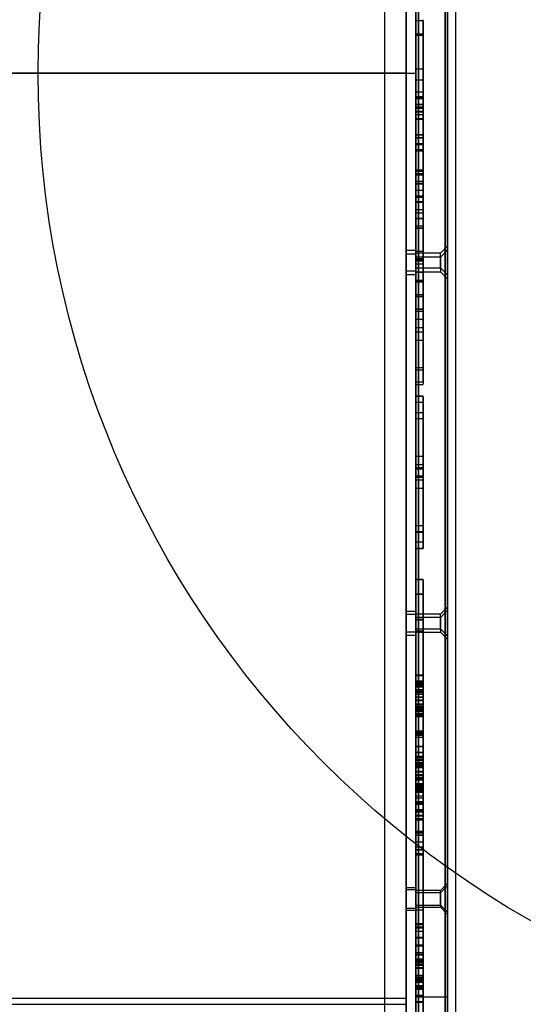
# Model space of a CAD drawing. Units: millimetres. Extents: x 357 to 1783, y 1447 to 2433.
# Drawn here: x 975 to 996, y 1902 to 1942 of the extents above; entities that cross this region are included whole.
import ezdxf

# ---------------------------------------------------------------- set-up
doc = ezdxf.new("R2010")
doc.units = ezdxf.units.MM
doc.header["$LTSCALE"] = 100
doc.layers.add('OTWORY_MONTAŻOWE', color=1, linetype='Continuous')

msp = doc.modelspace()

# ---------------------------------------------------------------- linework, layer by layer
at = {"color": 7, "linetype": 'Continuous', "lineweight": 25}
for p, q in [((991.212, 1888.87), (991.212, 1990.97)), ((991.212, 1990.87), (991.212, 1888.97)), ((991.312, 1888.97), (991.312, 1990.87)), ((992.412, 1990.87), (992.412, 1888.97)), ((992.512, 1888.87), (992.512, 1990.97)), ((992.512, 1888.97), (992.512, 1990.87)), ((992.829, 1990.171), (992.829, 1889.668)), ((989.922, 1989.507), (989.922, 1890.332)), ((991.212, 1987.57), (991.212, 1892.27)), ((992.512, 1987.57), (992.512, 1892.27)), ((990.812, 1983.12), (990.812, 1939.92)), ((990.812, 1939.92), (990.812, 1983.12)), ((991.212, 1983.12), (991.212, 1939.92)), ((991.212, 1939.92), (991.212, 1983.12)), ((991.212, 1900.804), (991.212, 1978.653)), ((991.312, 1978.675), (991.312, 1900.783)), ((992.412, 1900.783), (992.412, 1978.675)), ((992.512, 1978.653), (992.512, 1900.804)), ((990.812, 1939.92), (990.812, 1978.12)), ((990.812, 1978.12), (990.812, 1939.92)), ((990.812, 1901.721), (990.812, 1978.118)), ((991.212, 1939.92), (991.212, 1978.12)), ((991.212, 1978.12), (991.212, 1939.92)), ((990.812, 1901.974), (990.812, 1977.865)), ((991.212, 1902.02), (991.212, 1977.82)), ((992.512, 1902.02), (992.512, 1977.82)), ((991.212, 1937.387), (991.212, 1942.108)), ((991.212, 1942.065), (991.212, 1942.067)), ((991.512, 1942.067), (991.212, 1942.067)), ((991.212, 1942.065), (991.212, 1940.079)), ((991.512, 1942.065), (991.212, 1942.065)), ((991.512, 1937.387), (991.512, 1942.108)), ((991.512, 1942.065), (991.512, 1942.067)), ((991.512, 1942.065), (991.512, 1940.079)), ((991.512, 1941.511), (991.212, 1941.511)), ((991.212, 1937.263), (991.212, 1941.507)), ((991.512, 1941.469), (991.212, 1941.469)), ((991.212, 1941.466), (991.212, 1941.469)), ((991.512, 1941.466), (991.212, 1941.466)), ((991.212, 1941.466), (991.212, 1939.625)), ((991.512, 1937.263), (991.512, 1941.507)), ((991.512, 1941.466), (991.512, 1941.469)), ((991.512, 1941.466), (991.512, 1939.625)), ((968.312, 1939.925), (990.812, 1939.925)), ((968.312, 1939.924), (990.812, 1939.924)), ((990.812, 1939.924), (990.812, 1939.925)), ((990.812, 1939.92), (991.212, 1939.92)), ((990.812, 1939.92), (990.812, 1901.72)), ((990.812, 1896.72), (990.812, 1939.92)), ((990.812, 1901.72), (990.812, 1939.92)), ((990.812, 1939.92), (990.812, 1896.72)), ((991.212, 1940.079), (991.212, 1934.169)), ((991.512, 1940.079), (991.212, 1940.079)), ((991.212, 1939.92), (991.212, 1901.72)), ((991.212, 1896.72), (991.212, 1939.92)), ((991.212, 1939.92), (991.212, 1896.72)), ((991.212, 1901.72), (991.212, 1939.92)), ((991.512, 1940.079), (991.512, 1934.169)), ((968.312, 1939.915), (990.812, 1939.915)), ((968.312, 1939.915), (990.812, 1939.915)), ((990.812, 1939.915), (990.812, 1939.915)), ((991.212, 1939.625), (991.212, 1934.874)), ((991.512, 1939.625), (991.212, 1939.625)), ((991.512, 1939.625), (991.512, 1934.874)), ((991.512, 1939.138), (991.212, 1939.138)), ((991.212, 1938.88), (991.212, 1939.137)), ((991.212, 1939.135), (991.212, 1938.862)), ((991.512, 1939.135), (991.212, 1939.135)), ((991.512, 1938.88), (991.512, 1939.137)), ((991.512, 1939.135), (991.512, 1938.862)), ((991.512, 1938.947), (991.212, 1938.947)), ((991.212, 1937.017), (991.212, 1938.947)), ((991.212, 1938.929), (991.212, 1938.927)), ((991.512, 1938.929), (991.212, 1938.929)), ((991.512, 1938.928), (991.212, 1938.928)), ((991.212, 1938.927), (991.212, 1938.633)), ((991.512, 1938.927), (991.212, 1938.927)), ((991.212, 1933.644), (991.212, 1938.88)), ((991.512, 1938.88), (991.212, 1938.88)), ((991.212, 1938.862), (991.212, 1938.527)), ((991.512, 1938.862), (991.212, 1938.862)), ((991.512, 1937.017), (991.512, 1938.947)), ((991.512, 1938.929), (991.512, 1938.927)), ((991.512, 1938.927), (991.512, 1938.633)), ((991.512, 1933.644), (991.512, 1938.88)), ((991.512, 1938.862), (991.512, 1938.527)), ((991.512, 1938.633), (991.212, 1938.633)), ((991.212, 1938.623), (991.212, 1938.633)), ((991.512, 1938.623), (991.212, 1938.623)), ((991.212, 1938.623), (991.212, 1935.108)), ((991.212, 1938.527), (991.212, 1931.356)), ((991.512, 1938.527), (991.212, 1938.527)), ((991.512, 1938.463), (991.212, 1938.463)), ((991.212, 1938.205), (991.212, 1938.462)), ((991.212, 1938.46), (991.212, 1938.348)), ((991.512, 1938.46), (991.212, 1938.46)), ((991.512, 1938.348), (991.212, 1938.348)), ((991.212, 1938.348), (991.212, 1938.013)), ((991.512, 1938.347), (991.212, 1938.347)), ((991.212, 1936.768), (991.212, 1938.347)), ((991.512, 1938.328), (991.212, 1938.328)), ((991.212, 1938.328), (991.212, 1938.327)), ((991.512, 1938.328), (991.212, 1938.328)), ((991.212, 1938.327), (991.512, 1938.327)), ((991.212, 1938.327), (991.212, 1938.049)), ((991.512, 1938.327), (991.212, 1938.327)), ((991.512, 1938.623), (991.512, 1938.633)), ((991.512, 1938.623), (991.512, 1935.108)), ((991.512, 1938.527), (991.512, 1931.356)), ((991.512, 1938.205), (991.512, 1938.462)), ((991.512, 1938.46), (991.512, 1938.348)), ((991.512, 1938.348), (991.512, 1938.013)), ((991.512, 1936.768), (991.512, 1938.347)), ((991.512, 1938.328), (991.512, 1938.327)), ((991.512, 1938.327), (991.512, 1938.049)), ((991.212, 1933.555), (991.212, 1938.205)), ((991.512, 1938.205), (991.212, 1938.205)), ((991.212, 1938.037), (991.212, 1938.049)), ((991.512, 1938.049), (991.212, 1938.049)), ((991.212, 1938.037), (991.212, 1934.638)), ((991.512, 1938.037), (991.212, 1938.037)), ((991.512, 1938.013), (991.212, 1938.013)), ((991.212, 1938.013), (991.212, 1931.415)), ((991.512, 1933.555), (991.512, 1938.205)), ((991.512, 1938.037), (991.512, 1938.049)), ((991.512, 1938.037), (991.512, 1934.638)), ((991.512, 1938.013), (991.512, 1931.415)), ((991.212, 1937.368), (991.212, 1937.387)), ((991.512, 1937.387), (991.212, 1937.387)), ((991.212, 1935.472), (991.212, 1937.368)), ((991.512, 1937.368), (991.212, 1937.368)), ((991.512, 1937.263), (991.212, 1937.263)), ((991.212, 1937.243), (991.212, 1937.263)), ((991.212, 1935.377), (991.212, 1937.243)), ((991.512, 1937.243), (991.212, 1937.243)), ((991.512, 1937.368), (991.512, 1937.387)), ((991.512, 1935.472), (991.512, 1937.368)), ((991.512, 1937.243), (991.512, 1937.263)), ((991.512, 1935.377), (991.512, 1937.243)), ((991.512, 1937.017), (991.212, 1937.017)), ((991.212, 1936.975), (991.212, 1937.017)), ((991.512, 1936.975), (991.212, 1936.975)), ((991.212, 1936.975), (991.212, 1935.941)), ((991.212, 1936.722), (991.212, 1936.768)), ((991.512, 1936.768), (991.212, 1936.768)), ((991.212, 1936.722), (991.212, 1935.787)), ((991.512, 1936.722), (991.212, 1936.722)), ((991.512, 1936.975), (991.512, 1937.017)), ((991.512, 1936.975), (991.512, 1935.941)), ((991.512, 1936.722), (991.512, 1936.768)), ((991.512, 1936.722), (991.512, 1935.787)), ((991.512, 1935.941), (991.212, 1935.941)), ((991.212, 1935.885), (991.212, 1935.941)), ((991.512, 1935.885), (991.212, 1935.885)), ((991.212, 1935.885), (991.212, 1932.082)), ((991.512, 1935.885), (991.512, 1935.941)), ((991.512, 1935.885), (991.512, 1932.082)), ((991.212, 1935.732), (991.212, 1935.787)), ((991.512, 1935.787), (991.212, 1935.787)), ((991.212, 1935.732), (991.212, 1932.596)), ((991.512, 1935.732), (991.212, 1935.732)), ((991.512, 1935.732), (991.512, 1935.787)), ((991.512, 1935.732), (991.512, 1932.596)), ((991.212, 1935.462), (991.212, 1935.472)), ((991.512, 1935.472), (991.212, 1935.472)), ((991.212, 1929.292), (991.212, 1935.462)), ((991.512, 1935.462), (991.212, 1935.462)), ((991.212, 1935.367), (991.212, 1935.377)), ((991.512, 1935.377), (991.212, 1935.377)), ((991.212, 1929.812), (991.212, 1935.367)), ((991.512, 1935.367), (991.212, 1935.367)), ((991.212, 1934.819), (991.212, 1935.108)), ((991.512, 1935.108), (991.212, 1935.108)), ((991.512, 1935.462), (991.512, 1935.472)), ((991.512, 1929.292), (991.512, 1935.462)), ((991.512, 1935.367), (991.512, 1935.377)), ((991.512, 1929.812), (991.512, 1935.367)), ((991.512, 1934.819), (991.512, 1935.108)), ((991.512, 1934.874), (991.212, 1934.874)), ((991.212, 1934.874), (991.212, 1934.629)), ((991.512, 1934.819), (991.212, 1934.819)), ((991.212, 1934.632), (991.212, 1934.819)), ((991.512, 1934.874), (991.512, 1934.629)), ((991.512, 1934.632), (991.512, 1934.819)), ((991.212, 1934.304), (991.212, 1934.638)), ((991.512, 1934.638), (991.212, 1934.638)), ((991.512, 1934.632), (991.212, 1934.632)), ((991.212, 1934.629), (991.512, 1934.629)), ((991.212, 1933.959), (991.212, 1934.304)), ((991.512, 1934.304), (991.212, 1934.304)), ((991.512, 1934.304), (991.512, 1934.638)), ((991.512, 1933.959), (991.512, 1934.304)), ((991.212, 1934.169), (991.212, 1933.956)), ((991.512, 1934.169), (991.212, 1934.169)), ((991.512, 1933.959), (991.212, 1933.959)), ((991.212, 1933.956), (991.512, 1933.956)), ((991.512, 1934.169), (991.512, 1933.956)), ((991.212, 1933.644), (991.212, 1933.639)), ((991.512, 1933.644), (991.212, 1933.644)), ((991.212, 1932.295), (991.212, 1933.639)), ((991.512, 1933.639), (991.212, 1933.639)), ((991.212, 1933.555), (991.212, 1933.55)), ((991.512, 1933.555), (991.212, 1933.555)), ((991.212, 1932.209), (991.212, 1933.55)), ((991.512, 1933.55), (991.212, 1933.55)), ((991.512, 1933.644), (991.512, 1933.639)), ((991.512, 1932.295), (991.512, 1933.639)), ((991.512, 1933.555), (991.512, 1933.55)), ((991.512, 1932.209), (991.512, 1933.55)), ((990.812, 1932.661), (990.812, 1931.811)), ((990.812, 1932.661), (991.212, 1932.661)), ((991.212, 1932.661), (991.212, 1931.811)), ((992.512, 1932.836), (992.212, 1932.536)), ((992.512, 1932.671), (992.212, 1932.371)), ((992.512, 1931.636), (992.512, 1932.832)), ((992.512, 1931.472), (992.512, 1932.67)), ((990.812, 1931.656), (990.812, 1932.506)), ((990.812, 1932.506), (991.212, 1932.506)), ((991.212, 1932.25), (991.212, 1932.596)), ((991.512, 1932.596), (991.212, 1932.596)), ((992.212, 1932.536), (991.212, 1932.536)), ((991.212, 1932.536), (991.212, 1931.936)), ((991.212, 1931.656), (991.212, 1932.506)), ((992.212, 1932.371), (991.212, 1932.371)), ((991.212, 1931.775), (991.212, 1932.366)), ((991.212, 1932.287), (991.212, 1932.295)), ((991.512, 1932.295), (991.212, 1932.295)), ((991.212, 1932.287), (991.212, 1930.753)), ((991.512, 1932.287), (991.212, 1932.287)), ((991.212, 1932.25), (991.212, 1930.821)), ((991.512, 1932.25), (991.212, 1932.25)), ((991.512, 1932.25), (991.512, 1932.596)), ((991.512, 1932.287), (991.512, 1932.295)), ((991.512, 1932.287), (991.512, 1930.753)), ((991.512, 1932.25), (991.512, 1930.821)), ((992.212, 1931.936), (992.212, 1932.536)), ((992.212, 1932.366), (992.212, 1931.775)), ((991.512, 1932.209), (991.212, 1932.209)), ((991.212, 1932.202), (991.212, 1932.209)), ((991.212, 1932.202), (991.212, 1930.153)), ((991.512, 1932.202), (991.212, 1932.202)), ((991.512, 1932.082), (991.212, 1932.082)), ((991.212, 1931.736), (991.212, 1932.082)), ((991.212, 1931.936), (992.212, 1931.936)), ((991.512, 1932.202), (991.512, 1932.209)), ((991.512, 1932.202), (991.512, 1930.153)), ((991.512, 1931.736), (991.512, 1932.082)), ((992.212, 1931.936), (992.512, 1931.636)), ((990.812, 1931.811), (991.212, 1931.811)), ((990.812, 1931.656), (991.212, 1931.656)), ((991.212, 1931.771), (992.212, 1931.771)), ((991.512, 1931.736), (991.212, 1931.736)), ((991.212, 1931.736), (991.212, 1930.231)), ((991.512, 1931.736), (991.512, 1930.231)), ((992.212, 1931.771), (992.512, 1931.471)), ((991.512, 1931.415), (991.212, 1931.415)), ((991.212, 1931.398), (991.212, 1931.415)), ((991.212, 1931.398), (991.212, 1927.751)), ((991.512, 1931.398), (991.212, 1931.398)), ((991.212, 1931.34), (991.212, 1931.356)), ((991.512, 1931.356), (991.212, 1931.356)), ((991.212, 1931.34), (991.212, 1927.152)), ((991.512, 1931.34), (991.212, 1931.34)), ((991.512, 1931.398), (991.512, 1931.415)), ((991.512, 1931.398), (991.512, 1927.751)), ((991.512, 1931.34), (991.512, 1931.356)), ((991.512, 1931.34), (991.512, 1927.152)), ((991.212, 1930.821), (991.212, 1930.814)), ((991.512, 1930.821), (991.212, 1930.821)), ((991.512, 1930.814), (991.212, 1930.814)), ((991.212, 1930.753), (991.512, 1930.753)), ((991.512, 1930.821), (991.512, 1930.814)), ((991.512, 1930.231), (991.212, 1930.231)), ((991.212, 1930.231), (991.212, 1930.225)), ((991.512, 1930.231), (991.512, 1930.225)), ((991.512, 1930.225), (991.212, 1930.225)), ((991.212, 1930.153), (991.512, 1930.153)), ((991.212, 1929.473), (991.212, 1929.812)), ((991.512, 1929.812), (991.212, 1929.812)), ((991.212, 1927.834), (991.212, 1929.473)), ((991.512, 1929.473), (991.212, 1929.473)), ((991.512, 1929.473), (991.512, 1929.812)), ((991.512, 1927.834), (991.512, 1929.473)), ((991.212, 1928.953), (991.212, 1929.292)), ((991.512, 1929.292), (991.212, 1929.292)), ((991.512, 1928.953), (991.512, 1929.292)), ((991.212, 1927.242), (991.212, 1928.953)), ((991.512, 1928.953), (991.212, 1928.953)), ((991.512, 1927.242), (991.512, 1928.953)), ((991.212, 1927.834), (991.212, 1927.831)), ((991.512, 1927.834), (991.212, 1927.834)), ((991.512, 1927.831), (991.212, 1927.831)), ((991.512, 1927.834), (991.512, 1927.831)), ((991.212, 1927.751), (991.512, 1927.751)), ((991.212, 1927.242), (991.212, 1927.238)), ((991.512, 1927.242), (991.212, 1927.242)), ((991.512, 1927.238), (991.212, 1927.238)), ((991.212, 1927.151), (991.512, 1927.151)), ((991.512, 1927.242), (991.512, 1927.238)), ((991.512, 1926.66), (991.212, 1926.66)), ((991.212, 1926.405), (991.212, 1926.659)), ((991.212, 1926.657), (991.212, 1924.186)), ((991.512, 1926.657), (991.212, 1926.657)), ((991.512, 1926.405), (991.512, 1926.659)), ((991.512, 1926.657), (991.512, 1924.186)), ((991.212, 1923.215), (991.212, 1926.405)), ((991.512, 1926.405), (991.212, 1926.405)), ((991.512, 1923.215), (991.512, 1926.405)), ((991.512, 1925.986), (991.212, 1925.986)), ((991.212, 1925.731), (991.212, 1925.986)), ((991.512, 1925.983), (991.212, 1925.983)), ((991.212, 1925.983), (991.212, 1923.673)), ((991.512, 1925.731), (991.512, 1925.986)), ((991.512, 1925.983), (991.512, 1923.673)), ((991.512, 1925.731), (991.212, 1925.731)), ((991.212, 1923.728), (991.212, 1925.731)), ((991.512, 1923.728), (991.512, 1925.731)), ((991.212, 1924.186), (991.212, 1923.845)), ((991.512, 1924.186), (991.212, 1924.186)), ((991.512, 1924.186), (991.512, 1923.845)), ((991.212, 1923.845), (991.212, 1920.676)), ((991.512, 1923.845), (991.212, 1923.845)), ((991.512, 1923.845), (991.512, 1920.676)), ((991.512, 1923.728), (991.212, 1923.728)), ((991.212, 1923.386), (991.212, 1923.728)), ((991.512, 1923.673), (991.212, 1923.673)), ((991.212, 1923.673), (991.212, 1923.332)), ((991.512, 1923.386), (991.212, 1923.386)), ((991.212, 1921.095), (991.212, 1923.386)), ((991.512, 1923.386), (991.512, 1923.728)), ((991.512, 1923.673), (991.512, 1923.332)), ((991.512, 1921.095), (991.512, 1923.386)), ((991.512, 1923.332), (991.212, 1923.332)), ((991.212, 1923.332), (991.212, 1921.349)), ((991.212, 1922.872), (991.212, 1923.215)), ((991.512, 1923.215), (991.212, 1923.215)), ((991.512, 1923.332), (991.512, 1921.349)), ((991.512, 1922.872), (991.512, 1923.215)), ((991.212, 1920.422), (991.212, 1922.872)), ((991.512, 1922.872), (991.212, 1922.872)), ((991.512, 1920.422), (991.512, 1922.872)), ((991.212, 1921.349), (991.212, 1921.093)), ((991.512, 1921.349), (991.212, 1921.349)), ((991.512, 1921.349), (991.512, 1921.093)), ((991.512, 1921.095), (991.212, 1921.095)), ((991.212, 1921.092), (991.512, 1921.092)), ((991.212, 1920.676), (991.212, 1920.42)), ((991.512, 1920.676), (991.212, 1920.676)), ((991.512, 1920.676), (991.512, 1920.42)), ((991.512, 1920.422), (991.212, 1920.422)), ((991.212, 1920.419), (991.512, 1920.419)), ((991.512, 1919.145), (991.212, 1919.145)), ((991.212, 1910.957), (991.212, 1919.145)), ((991.212, 1919.129), (991.212, 1919.128)), ((991.512, 1919.129), (991.212, 1919.129)), ((991.212, 1919.128), (991.212, 1917.499)), ((991.512, 1919.128), (991.212, 1919.128)), ((991.512, 1910.957), (991.512, 1919.145)), ((991.512, 1919.129), (991.512, 1919.128)), ((991.512, 1919.128), (991.512, 1917.499)), ((991.512, 1918.545), (991.212, 1918.545)), ((991.212, 1910.981), (991.212, 1918.545)), ((991.212, 1918.531), (991.212, 1918.53)), ((991.512, 1918.531), (991.212, 1918.531)), ((991.212, 1918.53), (991.212, 1917.031)), ((991.512, 1918.53), (991.212, 1918.53)), ((991.512, 1910.981), (991.512, 1918.545)), ((991.512, 1918.531), (991.512, 1918.53)), ((991.512, 1918.53), (991.512, 1917.031)), ((990.812, 1916.999), (990.812, 1917.849)), ((990.812, 1917.849), (991.212, 1917.849)), ((990.812, 1916.868), (990.812, 1917.718)), ((990.812, 1917.718), (991.212, 1917.718)), ((991.212, 1917.849), (991.212, 1916.999)), ((992.212, 1917.727), (991.212, 1917.727)), ((991.212, 1917.727), (991.212, 1917.127)), ((991.212, 1916.868), (991.212, 1917.718)), ((992.512, 1918.027), (992.212, 1917.727)), ((992.512, 1917.887), (992.212, 1917.587)), ((992.212, 1917.127), (992.212, 1917.727)), ((992.512, 1916.827), (992.512, 1918.023)), ((992.512, 1916.688), (992.512, 1917.886)), ((992.212, 1917.587), (991.212, 1917.587)), ((991.212, 1916.991), (991.212, 1917.582)), ((991.212, 1917.499), (991.212, 1917.481)), ((991.512, 1917.499), (991.212, 1917.499)), ((991.212, 1917.481), (991.212, 1912.92)), ((991.512, 1917.481), (991.212, 1917.481)), ((991.512, 1917.499), (991.512, 1917.481)), ((991.512, 1917.481), (991.512, 1912.92)), ((992.212, 1917.582), (992.212, 1916.991)), ((990.812, 1916.999), (991.212, 1916.999)), ((991.212, 1917.127), (992.212, 1917.127)), ((991.512, 1917.031), (991.212, 1917.031)), ((991.212, 1917.031), (991.212, 1917.012)), ((991.512, 1917.012), (991.212, 1917.012)), ((991.212, 1917.012), (991.212, 1909.644)), ((991.212, 1916.987), (992.212, 1916.987)), ((991.512, 1917.031), (991.512, 1917.012)), ((991.512, 1917.012), (991.512, 1909.644)), ((992.212, 1917.127), (992.512, 1916.827)), ((992.212, 1916.987), (992.512, 1916.687)), ((990.812, 1916.868), (991.212, 1916.868)), ((991.512, 1915.226), (991.212, 1915.226)), ((991.212, 1914.541), (991.212, 1915.226)), ((991.512, 1915.21), (991.212, 1915.21)), ((991.212, 1915.21), (991.212, 1915.209)), ((991.512, 1915.21), (991.212, 1915.21)), ((991.212, 1915.209), (991.512, 1915.209)), ((991.212, 1915.209), (991.212, 1914.751)), ((991.512, 1915.209), (991.212, 1915.209)), ((991.512, 1914.979), (991.212, 1914.979)), ((991.212, 1914.979), (991.212, 1914.935)), ((991.212, 1914.834), (991.212, 1914.979)), ((991.512, 1914.979), (991.212, 1914.979)), ((991.212, 1914.935), (991.212, 1914.626)), ((991.512, 1914.935), (991.212, 1914.935)), ((991.512, 1914.897), (991.212, 1914.897)), ((991.212, 1914.793), (991.212, 1914.897)), ((991.212, 1914.896), (991.212, 1914.894)), ((991.512, 1914.896), (991.212, 1914.896)), ((991.212, 1914.894), (991.212, 1914.81)), ((991.512, 1914.894), (991.212, 1914.894)), ((991.512, 1914.541), (991.512, 1915.226)), ((991.512, 1915.21), (991.512, 1915.209)), ((991.512, 1915.209), (991.512, 1914.751)), ((991.512, 1914.979), (991.512, 1914.935)), ((991.512, 1914.834), (991.512, 1914.979)), ((991.512, 1914.935), (991.512, 1914.626)), ((991.512, 1914.793), (991.512, 1914.897)), ((991.512, 1914.896), (991.512, 1914.894)), ((991.512, 1914.894), (991.512, 1914.81)), ((991.212, 1914.79), (991.212, 1914.834)), ((991.512, 1914.834), (991.212, 1914.834)), ((991.212, 1914.81), (991.212, 1914.495)), ((991.512, 1914.81), (991.212, 1914.81)), ((991.212, 1914.573), (991.212, 1914.793)), ((991.512, 1914.793), (991.212, 1914.793)), ((991.212, 1914.616), (991.212, 1914.79)), ((991.512, 1914.79), (991.212, 1914.79)), ((991.212, 1914.733), (991.212, 1914.751)), ((991.512, 1914.751), (991.212, 1914.751)), ((991.212, 1914.733), (991.212, 1912.042)), ((991.512, 1914.733), (991.212, 1914.733)), ((991.512, 1914.626), (991.212, 1914.626)), ((991.212, 1914.626), (991.212, 1914.305)), ((991.512, 1914.626), (991.212, 1914.626)), ((991.212, 1914.027), (991.212, 1914.626)), ((991.212, 1914.616), (991.212, 1914.425)), ((991.512, 1914.616), (991.212, 1914.616)), ((991.512, 1914.61), (991.212, 1914.61)), ((991.512, 1914.609), (991.212, 1914.609)), ((991.212, 1914.609), (991.212, 1914.608)), ((991.212, 1914.608), (991.512, 1914.608)), ((991.512, 1914.608), (991.212, 1914.608)), ((991.212, 1914.608), (991.212, 1914.19)), ((991.212, 1914.526), (991.212, 1914.573)), ((991.512, 1914.573), (991.212, 1914.573)), ((991.212, 1914.535), (991.212, 1914.541)), ((991.512, 1914.541), (991.212, 1914.541)), ((991.212, 1911.855), (991.212, 1914.535)), ((991.512, 1914.535), (991.212, 1914.535)), ((991.212, 1914.526), (991.212, 1914.305)), ((991.512, 1914.526), (991.212, 1914.526)), ((991.212, 1914.495), (991.212, 1914.323)), ((991.512, 1914.495), (991.212, 1914.495)), ((991.512, 1914.79), (991.512, 1914.834)), ((991.512, 1914.81), (991.512, 1914.495)), ((991.512, 1914.573), (991.512, 1914.793)), ((991.512, 1914.616), (991.512, 1914.79)), ((991.512, 1914.733), (991.512, 1914.751)), ((991.512, 1914.733), (991.512, 1912.042)), ((991.512, 1914.626), (991.512, 1914.305)), ((991.512, 1914.027), (991.512, 1914.626)), ((991.512, 1914.616), (991.512, 1914.425)), ((991.512, 1914.609), (991.512, 1914.608)), ((991.512, 1914.608), (991.512, 1914.19)), ((991.512, 1914.526), (991.512, 1914.573)), ((991.512, 1914.535), (991.512, 1914.541)), ((991.512, 1911.855), (991.512, 1914.535)), ((991.512, 1914.526), (991.512, 1914.305)), ((991.512, 1914.495), (991.512, 1914.323)), ((991.212, 1914.425), (991.212, 1913.857)), ((991.512, 1914.425), (991.212, 1914.425)), ((991.212, 1914.323), (991.212, 1914.3)), ((991.512, 1914.323), (991.212, 1914.323)), ((991.212, 1913.633), (991.212, 1914.305)), ((991.212, 1913.808), (991.212, 1914.305)), ((991.512, 1914.305), (991.212, 1914.305)), ((991.512, 1914.305), (991.212, 1914.305)), ((991.212, 1913.955), (991.212, 1914.3)), ((991.512, 1914.3), (991.212, 1914.3)), ((991.512, 1914.19), (991.212, 1914.19)), ((991.212, 1914.168), (991.212, 1914.19)), ((991.512, 1914.168), (991.212, 1914.168)), ((991.212, 1914.168), (991.212, 1912.043)), ((991.512, 1914.425), (991.512, 1913.857)), ((991.512, 1914.323), (991.512, 1914.3)), ((991.512, 1913.633), (991.512, 1914.305)), ((991.512, 1913.808), (991.512, 1914.305)), ((991.512, 1913.955), (991.512, 1914.3)), ((991.512, 1914.168), (991.512, 1914.19)), ((991.512, 1914.168), (991.512, 1912.043)), ((991.512, 1914.027), (991.212, 1914.027)), ((991.212, 1914.02), (991.212, 1914.027)), ((991.512, 1914.02), (991.212, 1914.02)), ((991.212, 1911.879), (991.212, 1914.02)), ((991.212, 1913.955), (991.212, 1913.901)), ((991.512, 1913.955), (991.212, 1913.955)), ((991.212, 1913.55), (991.212, 1913.901)), ((991.512, 1913.901), (991.212, 1913.901)), ((991.212, 1913.847), (991.212, 1913.857)), ((991.512, 1913.857), (991.212, 1913.857)), ((991.212, 1913.588), (991.212, 1913.847)), ((991.512, 1913.847), (991.212, 1913.847)), ((991.212, 1913.776), (991.212, 1913.808)), ((991.512, 1913.808), (991.212, 1913.808)), ((991.212, 1913.776), (991.212, 1913.714)), ((991.512, 1913.776), (991.212, 1913.776)), ((991.212, 1913.605), (991.212, 1913.714)), ((991.512, 1913.714), (991.212, 1913.714)), ((991.512, 1914.02), (991.512, 1914.027)), ((991.512, 1911.879), (991.512, 1914.02)), ((991.512, 1913.955), (991.512, 1913.901)), ((991.512, 1913.55), (991.512, 1913.901)), ((991.512, 1913.847), (991.512, 1913.857)), ((991.512, 1913.588), (991.512, 1913.847)), ((991.512, 1913.776), (991.512, 1913.808)), ((991.512, 1913.776), (991.512, 1913.714)), ((991.512, 1913.605), (991.512, 1913.714)), ((991.212, 1913.633), (991.212, 1913.612)), ((991.512, 1913.633), (991.212, 1913.633)), ((991.212, 1912.908), (991.212, 1913.612)), ((991.512, 1913.612), (991.212, 1913.612)), ((991.212, 1912.862), (991.212, 1913.605)), ((991.512, 1913.605), (991.212, 1913.605)), ((991.212, 1913.588), (991.212, 1913.521)), ((991.512, 1913.588), (991.212, 1913.588)), ((991.512, 1913.55), (991.212, 1913.55)), ((991.212, 1913.521), (991.512, 1913.521)), ((991.512, 1913.633), (991.512, 1913.612)), ((991.512, 1912.908), (991.512, 1913.612)), ((991.512, 1912.862), (991.512, 1913.605)), ((991.512, 1913.588), (991.512, 1913.521)), ((991.212, 1912.658), (991.212, 1912.92)), ((991.512, 1912.92), (991.212, 1912.92)), ((991.212, 1912.908), (991.212, 1912.894)), ((991.512, 1912.908), (991.212, 1912.908)), ((991.212, 1912.894), (991.212, 1912.753)), ((991.512, 1912.894), (991.212, 1912.894)), ((991.212, 1912.862), (991.212, 1912.807)), ((991.512, 1912.862), (991.212, 1912.862)), ((991.512, 1912.658), (991.512, 1912.92)), ((991.512, 1912.908), (991.512, 1912.894)), ((991.512, 1912.894), (991.512, 1912.753)), ((991.512, 1912.862), (991.512, 1912.807)), ((991.212, 1912.807), (991.212, 1911.757)), ((991.512, 1912.807), (991.212, 1912.807)), ((991.212, 1912.753), (991.212, 1912.301)), ((991.512, 1912.753), (991.212, 1912.753)), ((991.212, 1912.658), (991.212, 1912.301)), ((991.512, 1912.658), (991.212, 1912.658)), ((991.512, 1912.807), (991.512, 1911.757)), ((991.512, 1912.753), (991.512, 1912.301)), ((991.512, 1912.658), (991.512, 1912.301)), ((991.512, 1912.301), (991.212, 1912.301)), ((991.212, 1912.3), (991.512, 1912.3)), ((991.512, 1912.043), (991.212, 1912.043)), ((991.212, 1912.043), (991.212, 1912.042)), ((991.212, 1912.042), (991.212, 1912.04)), ((991.512, 1912.042), (991.212, 1912.042)), ((991.212, 1912.042), (991.212, 1911.761)), ((991.512, 1912.042), (991.212, 1912.042)), ((991.212, 1912.04), (991.212, 1911.765)), ((991.512, 1912.04), (991.212, 1912.04)), ((991.212, 1911.879), (991.212, 1911.856)), ((991.512, 1911.879), (991.212, 1911.879)), ((991.212, 1911.495), (991.212, 1911.856)), ((991.512, 1911.856), (991.212, 1911.856)), ((991.212, 1911.855), (991.212, 1911.834)), ((991.512, 1911.855), (991.212, 1911.855)), ((991.212, 1911.48), (991.212, 1911.834)), ((991.512, 1911.834), (991.212, 1911.834)), ((991.212, 1911.761), (991.212, 1911.765)), ((991.512, 1911.765), (991.212, 1911.765)), ((991.212, 1911.761), (991.212, 1909.325)), ((991.512, 1911.761), (991.212, 1911.761)), ((991.212, 1911.756), (991.212, 1911.761)), ((991.512, 1911.761), (991.212, 1911.761)), ((991.212, 1911.738), (991.212, 1911.757)), ((991.512, 1911.757), (991.212, 1911.757)), ((991.512, 1911.756), (991.212, 1911.756)), ((991.212, 1911.756), (991.212, 1909.694)), ((991.212, 1911.738), (991.212, 1911.587)), ((991.512, 1911.738), (991.212, 1911.738)), ((991.512, 1911.721), (991.212, 1911.721)), ((991.212, 1911.445), (991.212, 1911.721)), ((991.212, 1911.645), (991.212, 1911.721)), ((991.512, 1911.721), (991.212, 1911.721)), ((991.512, 1912.043), (991.512, 1912.042)), ((991.512, 1912.042), (991.512, 1911.761)), ((991.512, 1912.042), (991.512, 1912.04)), ((991.512, 1912.04), (991.512, 1911.765)), ((991.512, 1911.879), (991.512, 1911.856)), ((991.512, 1911.495), (991.512, 1911.856)), ((991.512, 1911.855), (991.512, 1911.834)), ((991.512, 1911.48), (991.512, 1911.834)), ((991.512, 1911.761), (991.512, 1911.765)), ((991.512, 1911.756), (991.512, 1911.761)), ((991.512, 1911.761), (991.512, 1909.325)), ((991.512, 1911.738), (991.512, 1911.757)), ((991.512, 1911.756), (991.512, 1909.694)), ((991.512, 1911.738), (991.512, 1911.587)), ((991.512, 1911.445), (991.512, 1911.721)), ((991.512, 1911.645), (991.512, 1911.721)), ((991.212, 1911.645), (991.212, 1911.42)), ((991.512, 1911.645), (991.212, 1911.645)), ((991.212, 1911.587), (991.212, 1911.54)), ((991.512, 1911.587), (991.212, 1911.587)), ((991.212, 1911.54), (991.212, 1909.314)), ((991.512, 1911.54), (991.212, 1911.54)), ((991.212, 1911.479), (991.212, 1911.495)), ((991.512, 1911.495), (991.212, 1911.495)), ((991.212, 1911.466), (991.212, 1911.48)), ((991.512, 1911.48), (991.212, 1911.48)), ((991.512, 1911.479), (991.212, 1911.479)), ((991.212, 1909.298), (991.212, 1911.479)), ((991.212, 1908.775), (991.212, 1911.466)), ((991.512, 1911.466), (991.212, 1911.466)), ((991.212, 1911.445), (991.212, 1909.469)), ((991.512, 1911.445), (991.212, 1911.445)), ((991.212, 1911.42), (991.212, 1911.266)), ((991.512, 1911.42), (991.212, 1911.42)), ((991.212, 1911.248), (991.212, 1911.266)), ((991.512, 1911.266), (991.212, 1911.266)), ((991.212, 1910.451), (991.212, 1911.248)), ((991.512, 1911.248), (991.212, 1911.248)), ((991.512, 1911.645), (991.512, 1911.42)), ((991.512, 1911.587), (991.512, 1911.54)), ((991.512, 1911.54), (991.512, 1909.314)), ((991.512, 1911.479), (991.512, 1911.495)), ((991.512, 1911.466), (991.512, 1911.48)), ((991.512, 1909.298), (991.512, 1911.479)), ((991.512, 1908.775), (991.512, 1911.466)), ((991.512, 1911.445), (991.512, 1909.469)), ((991.512, 1911.42), (991.512, 1911.266)), ((991.512, 1911.248), (991.512, 1911.266)), ((991.512, 1910.451), (991.512, 1911.248)), ((991.512, 1911.139), (991.212, 1911.139)), ((991.212, 1911.012), (991.212, 1911.139)), ((991.212, 1911.124), (991.212, 1911.088)), ((991.512, 1911.124), (991.212, 1911.124)), ((991.212, 1911.088), (991.212, 1910.766)), ((991.512, 1911.088), (991.212, 1911.088)), ((991.212, 1910.753), (991.212, 1911.012)), ((991.512, 1911.012), (991.212, 1911.012)), ((991.212, 1910.981), (991.212, 1910.933)), ((991.512, 1910.981), (991.212, 1910.981)), ((991.212, 1910.957), (991.212, 1910.913)), ((991.512, 1910.957), (991.212, 1910.957)), ((991.212, 1905.026), (991.212, 1910.933)), ((991.512, 1910.933), (991.212, 1910.933)), ((991.212, 1904.44), (991.212, 1910.913)), ((991.512, 1910.913), (991.212, 1910.913)), ((991.512, 1911.012), (991.512, 1911.139)), ((991.512, 1911.124), (991.512, 1911.088)), ((991.512, 1911.088), (991.512, 1910.766)), ((991.512, 1910.753), (991.512, 1911.012)), ((991.512, 1910.981), (991.512, 1910.933)), ((991.512, 1910.957), (991.512, 1910.913)), ((991.512, 1905.026), (991.512, 1910.933)), ((991.512, 1904.44), (991.512, 1910.913)), ((991.212, 1910.634), (991.212, 1910.766)), ((991.512, 1910.766), (991.212, 1910.766)), ((991.212, 1910.753), (991.212, 1910.738)), ((991.512, 1910.753), (991.212, 1910.753)), ((991.512, 1910.752), (991.212, 1910.752)), ((991.212, 1910.664), (991.212, 1910.752)), ((991.212, 1910.736), (991.212, 1910.745)), ((991.512, 1910.745), (991.212, 1910.745)), ((991.212, 1910.738), (991.212, 1910.555)), ((991.512, 1910.738), (991.212, 1910.738)), ((991.212, 1910.736), (991.212, 1910.706)), ((991.512, 1910.736), (991.212, 1910.736)), ((991.212, 1910.706), (991.212, 1910.682)), ((991.512, 1910.706), (991.212, 1910.706)), ((991.212, 1910.682), (991.212, 1910.256)), ((991.512, 1910.682), (991.212, 1910.682)), ((991.212, 1910.664), (991.212, 1910.659)), ((991.512, 1910.664), (991.212, 1910.664)), ((991.212, 1910.659), (991.212, 1910.582)), ((991.512, 1910.659), (991.212, 1910.659)), ((991.212, 1910.581), (991.212, 1910.634)), ((991.512, 1910.634), (991.212, 1910.634)), ((991.212, 1910.582), (991.212, 1910.581)), ((991.512, 1910.582), (991.212, 1910.582)), ((991.212, 1910.581), (991.512, 1910.581)), ((991.512, 1910.581), (991.212, 1910.581)), ((991.212, 1910.51), (991.212, 1910.555)), ((991.512, 1910.555), (991.212, 1910.555)), ((991.212, 1910.481), (991.212, 1910.51)), ((991.512, 1910.51), (991.212, 1910.51)), ((991.212, 1910.481), (991.212, 1910.404)), ((991.512, 1910.481), (991.212, 1910.481)), ((991.212, 1910.413), (991.212, 1910.451)), ((991.512, 1910.451), (991.212, 1910.451)), ((991.512, 1910.634), (991.512, 1910.766)), ((991.512, 1910.753), (991.512, 1910.738)), ((991.512, 1910.664), (991.512, 1910.752)), ((991.512, 1910.736), (991.512, 1910.745)), ((991.512, 1910.738), (991.512, 1910.555)), ((991.512, 1910.736), (991.512, 1910.706)), ((991.512, 1910.706), (991.512, 1910.682)), ((991.512, 1910.682), (991.512, 1910.256)), ((991.512, 1910.664), (991.512, 1910.659)), ((991.512, 1910.659), (991.512, 1910.582)), ((991.512, 1910.581), (991.512, 1910.634)), ((991.512, 1910.582), (991.512, 1910.581)), ((991.512, 1910.51), (991.512, 1910.555)), ((991.512, 1910.481), (991.512, 1910.51)), ((991.512, 1910.481), (991.512, 1910.404)), ((991.512, 1910.413), (991.512, 1910.451)), ((991.212, 1910.413), (991.212, 1910.023)), ((991.512, 1910.413), (991.212, 1910.413)), ((991.212, 1910.404), (991.212, 1910.007)), ((991.512, 1910.404), (991.212, 1910.404)), ((991.212, 1910.17), (991.212, 1910.256)), ((991.512, 1910.256), (991.212, 1910.256)), ((991.212, 1909.967), (991.212, 1910.17)), ((991.512, 1910.17), (991.212, 1910.17)), ((991.512, 1910.413), (991.512, 1910.023)), ((991.512, 1910.404), (991.512, 1910.007)), ((991.512, 1910.17), (991.512, 1910.256)), ((991.512, 1909.967), (991.512, 1910.17)), ((991.212, 1910.023), (991.212, 1909.928)), ((991.512, 1910.023), (991.212, 1910.023)), ((991.212, 1909.988), (991.212, 1910.007)), ((991.512, 1910.007), (991.212, 1910.007)), ((991.212, 1909.467), (991.212, 1909.988)), ((991.512, 1909.988), (991.212, 1909.988)), ((991.512, 1909.967), (991.212, 1909.967)), ((991.212, 1909.928), (991.512, 1909.928)), ((991.512, 1909.694), (991.212, 1909.694)), ((991.212, 1909.694), (991.212, 1909.682)), ((991.212, 1909.682), (991.212, 1908.654)), ((991.512, 1909.682), (991.212, 1909.682)), ((991.212, 1909.603), (991.212, 1909.644)), ((991.512, 1909.644), (991.212, 1909.644)), ((991.512, 1910.023), (991.512, 1909.928)), ((991.512, 1909.988), (991.512, 1910.007)), ((991.512, 1909.467), (991.512, 1909.988)), ((991.512, 1909.694), (991.512, 1909.682)), ((991.512, 1909.682), (991.512, 1908.654)), ((991.512, 1909.603), (991.512, 1909.644)), ((991.212, 1909.603), (991.212, 1904.714)), ((991.512, 1909.603), (991.212, 1909.603)), ((991.212, 1909.432), (991.212, 1909.469)), ((991.512, 1909.469), (991.212, 1909.469)), ((991.212, 1909.467), (991.212, 1909.465)), ((991.512, 1909.467), (991.212, 1909.467)), ((991.212, 1909.289), (991.212, 1909.465)), ((991.512, 1909.465), (991.212, 1909.465)), ((991.212, 1909.432), (991.212, 1904.115)), ((991.512, 1909.432), (991.212, 1909.432)), ((991.212, 1909.325), (991.212, 1909.316)), ((991.512, 1909.325), (991.212, 1909.325)), ((991.212, 1909.316), (991.212, 1908.054)), ((991.512, 1909.316), (991.212, 1909.316)), ((991.212, 1909.314), (991.212, 1909.311)), ((991.512, 1909.314), (991.212, 1909.314)), ((991.212, 1908.812), (991.212, 1909.311)), ((991.512, 1909.311), (991.212, 1909.311)), ((991.512, 1909.298), (991.212, 1909.298)), ((991.212, 1909.298), (991.212, 1909.29)), ((991.512, 1909.29), (991.212, 1909.29)), ((991.212, 1908.655), (991.212, 1909.29)), ((991.212, 1909.273), (991.212, 1909.289)), ((991.512, 1909.289), (991.212, 1909.289)), ((991.212, 1908.171), (991.212, 1909.273)), ((991.512, 1909.273), (991.212, 1909.273)), ((991.512, 1909.603), (991.512, 1904.714)), ((991.512, 1909.432), (991.512, 1909.469)), ((991.512, 1909.467), (991.512, 1909.465)), ((991.512, 1909.289), (991.512, 1909.465)), ((991.512, 1909.432), (991.512, 1904.115)), ((991.512, 1909.325), (991.512, 1909.316)), ((991.512, 1909.316), (991.512, 1908.054)), ((991.512, 1909.314), (991.512, 1909.311)), ((991.512, 1908.812), (991.512, 1909.311)), ((991.512, 1909.298), (991.512, 1909.29)), ((991.512, 1908.655), (991.512, 1909.29)), ((991.512, 1909.273), (991.512, 1909.289)), ((991.512, 1908.171), (991.512, 1909.273)), ((991.212, 1908.74), (991.212, 1908.812)), ((991.512, 1908.812), (991.212, 1908.812)), ((991.212, 1908.775), (991.212, 1908.768)), ((991.512, 1908.775), (991.212, 1908.775)), ((991.212, 1908.055), (991.212, 1908.768)), ((991.512, 1908.768), (991.212, 1908.768)), ((991.212, 1908.369), (991.212, 1908.74)), ((991.512, 1908.74), (991.212, 1908.74)), ((991.212, 1908.655), (991.212, 1908.654)), ((991.512, 1908.655), (991.212, 1908.655)), ((991.512, 1908.655), (991.212, 1908.655)), ((991.212, 1908.655), (991.212, 1908.655)), ((991.512, 1908.654), (991.212, 1908.654)), ((991.212, 1908.653), (991.512, 1908.653)), ((991.212, 1908.651), (991.512, 1908.651)), ((991.512, 1908.74), (991.512, 1908.812)), ((991.512, 1908.775), (991.512, 1908.768)), ((991.512, 1908.055), (991.512, 1908.768)), ((991.512, 1908.369), (991.512, 1908.74)), ((991.512, 1908.655), (991.512, 1908.655)), ((991.512, 1908.655), (991.512, 1908.654)), ((991.212, 1908.369), (991.212, 1907.857)), ((991.512, 1908.369), (991.212, 1908.369)), ((991.212, 1908.171), (991.212, 1908.168)), ((991.512, 1908.171), (991.212, 1908.171)), ((991.212, 1907.889), (991.212, 1908.168)), ((991.512, 1908.168), (991.212, 1908.168)), ((991.212, 1908.055), (991.212, 1908.054)), ((991.212, 1908.055), (991.212, 1908.055)), ((991.512, 1908.055), (991.212, 1908.055)), ((991.512, 1908.055), (991.212, 1908.055)), ((991.512, 1908.054), (991.212, 1908.054)), ((991.212, 1908.053), (991.512, 1908.053)), ((991.212, 1908.051), (991.512, 1908.051)), ((991.512, 1908.369), (991.512, 1907.857)), ((991.512, 1908.171), (991.512, 1908.168)), ((991.512, 1907.889), (991.512, 1908.168)), ((991.512, 1908.055), (991.512, 1908.055)), ((991.512, 1908.055), (991.512, 1908.054)), ((991.212, 1907.889), (991.212, 1907.888)), ((991.512, 1907.889), (991.212, 1907.889)), ((991.212, 1907.884), (991.212, 1907.888)), ((991.512, 1907.888), (991.212, 1907.888)), ((991.212, 1907.884), (991.212, 1907.877)), ((991.512, 1907.884), (991.212, 1907.884)), ((991.512, 1907.877), (991.212, 1907.877)), ((991.212, 1907.856), (991.512, 1907.856)), ((991.512, 1907.889), (991.512, 1907.888)), ((991.512, 1907.884), (991.512, 1907.888)), ((991.512, 1907.884), (991.512, 1907.877)), ((990.812, 1906.514), (990.812, 1905.664)), ((990.812, 1906.514), (991.212, 1906.514)), ((990.812, 1906.426), (990.812, 1905.576)), ((990.812, 1906.426), (991.212, 1906.426)), ((991.212, 1906.514), (991.212, 1905.664)), ((991.212, 1906.426), (991.212, 1905.576)), ((992.512, 1906.693), (992.212, 1906.393)), ((992.512, 1906.599), (992.212, 1906.299)), ((992.512, 1905.493), (992.512, 1906.688)), ((992.512, 1905.4), (992.512, 1906.598)), ((992.212, 1906.393), (991.212, 1906.393)), ((991.212, 1906.393), (991.212, 1905.793)), ((992.212, 1906.299), (991.212, 1906.299)), ((991.212, 1905.704), (991.212, 1906.295)), ((992.212, 1905.793), (992.212, 1906.393)), ((992.212, 1906.295), (992.212, 1905.704)), ((990.812, 1905.664), (991.212, 1905.664)), ((991.212, 1905.793), (992.212, 1905.793)), ((991.212, 1905.699), (992.212, 1905.699)), ((992.212, 1905.793), (992.512, 1905.493)), ((992.212, 1905.699), (992.512, 1905.399)), ((990.812, 1905.576), (991.212, 1905.576)), ((991.212, 1905.584), (991.212, 1904.886)), ((991.212, 1904.844), (991.212, 1905.584)), ((991.512, 1905.584), (991.212, 1905.584)), ((991.512, 1905.584), (991.512, 1904.886)), ((991.512, 1904.844), (991.512, 1905.584)), ((991.512, 1905.026), (991.212, 1905.026)), ((991.212, 1905.026), (991.212, 1905.015)), ((991.512, 1905.015), (991.212, 1905.015)), ((991.212, 1904.977), (991.212, 1904.464)), ((991.512, 1904.977), (991.212, 1904.977)), ((991.212, 1902.705), (991.212, 1904.977)), ((991.212, 1904.886), (991.212, 1903.183)), ((991.512, 1904.886), (991.212, 1904.886)), ((991.212, 1902.615), (991.212, 1904.844)), ((991.512, 1904.844), (991.212, 1904.844)), ((991.512, 1905.026), (991.512, 1905.015)), ((991.512, 1902.705), (991.512, 1904.977)), ((991.512, 1904.977), (991.512, 1904.464)), ((991.512, 1904.886), (991.512, 1903.183)), ((991.512, 1902.615), (991.512, 1904.844)), ((991.212, 1904.714), (991.512, 1904.714)), ((991.212, 1904.464), (991.212, 1903.21)), ((991.512, 1904.464), (991.212, 1904.464)), ((991.512, 1904.459), (991.212, 1904.459)), ((991.212, 1904.459), (991.212, 1904.138)), ((991.212, 1904.459), (991.212, 1904.459)), ((991.212, 1904.452), (991.212, 1904.459)), ((991.512, 1904.459), (991.212, 1904.459)), ((991.512, 1904.459), (991.212, 1904.459)), ((991.212, 1904.452), (991.212, 1904.452)), ((991.212, 1904.142), (991.212, 1904.452)), ((991.512, 1904.452), (991.212, 1904.452)), ((991.512, 1904.452), (991.212, 1904.452)), ((991.212, 1904.44), (991.212, 1904.43)), ((991.512, 1904.44), (991.212, 1904.44)), ((991.512, 1904.43), (991.212, 1904.43)), ((991.512, 1904.464), (991.512, 1903.21)), ((991.512, 1904.459), (991.512, 1904.138)), ((991.512, 1904.459), (991.512, 1904.459)), ((991.512, 1904.452), (991.512, 1904.459)), ((991.512, 1904.452), (991.512, 1904.452)), ((991.512, 1904.142), (991.512, 1904.452)), ((991.512, 1904.44), (991.512, 1904.43)), ((991.212, 1904.142), (991.212, 1904.141)), ((991.512, 1904.142), (991.212, 1904.142)), ((991.212, 1903.766), (991.212, 1904.141)), ((991.512, 1904.141), (991.212, 1904.141)), ((991.212, 1904.138), (991.212, 1904.13)), ((991.512, 1904.138), (991.212, 1904.138)), ((991.212, 1904.13), (991.212, 1903.829)), ((991.512, 1904.13), (991.212, 1904.13)), ((991.212, 1904.114), (991.512, 1904.114)), ((991.512, 1904.142), (991.512, 1904.141)), ((991.512, 1903.766), (991.512, 1904.141)), ((991.512, 1904.138), (991.512, 1904.13)), ((991.512, 1904.13), (991.512, 1903.829)), ((991.212, 1903.829), (991.212, 1903.826)), ((991.512, 1903.829), (991.212, 1903.829)), ((991.512, 1903.826), (991.212, 1903.826)), ((991.212, 1903.826), (991.212, 1903.732)), ((991.212, 1903.76), (991.212, 1903.766)), ((991.512, 1903.766), (991.212, 1903.766)), ((991.212, 1903.338), (991.212, 1903.76)), ((991.512, 1903.76), (991.212, 1903.76)), ((991.512, 1903.732), (991.212, 1903.732)), ((991.212, 1903.564), (991.212, 1903.732)), ((991.512, 1903.829), (991.512, 1903.826)), ((991.512, 1903.826), (991.512, 1903.732)), ((991.512, 1903.76), (991.512, 1903.766)), ((991.512, 1903.338), (991.512, 1903.76)), ((991.512, 1903.564), (991.512, 1903.732)), ((991.512, 1903.566), (991.212, 1903.566)), ((991.212, 1903.453), (991.212, 1903.566)), ((991.212, 1903.501), (991.212, 1903.565)), ((991.512, 1903.565), (991.212, 1903.565)), ((991.212, 1903.564), (991.212, 1903.305)), ((991.512, 1903.564), (991.212, 1903.564)), ((991.212, 1903.414), (991.212, 1903.501)), ((991.512, 1903.501), (991.212, 1903.501)), ((991.512, 1903.453), (991.212, 1903.453)), ((991.212, 1903.453), (991.212, 1902.903)), ((991.512, 1903.414), (991.212, 1903.414)), ((991.212, 1903.33), (991.212, 1903.414)), ((991.212, 1903.334), (991.212, 1903.338)), ((991.512, 1903.338), (991.212, 1903.338)), ((991.212, 1902.374), (991.212, 1903.334)), ((991.512, 1903.334), (991.212, 1903.334)), ((991.212, 1903.329), (991.212, 1903.33)), ((991.512, 1903.33), (991.212, 1903.33)), ((991.512, 1903.329), (991.212, 1903.329)), ((991.212, 1903.193), (991.212, 1903.329)), ((991.212, 1903.305), (991.212, 1903.305)), ((991.212, 1903.305), (991.212, 1902.896)), ((991.512, 1903.305), (991.212, 1903.305)), ((991.512, 1903.305), (991.212, 1903.305)), ((991.512, 1903.21), (991.212, 1903.21)), ((991.212, 1903.21), (991.212, 1901.818)), ((991.212, 1903.192), (991.212, 1903.193)), ((991.512, 1903.193), (991.212, 1903.193)), ((991.212, 1902.483), (991.212, 1903.192)), ((991.512, 1903.192), (991.212, 1903.192)), ((991.212, 1903.183), (991.212, 1901.333)), ((991.512, 1903.183), (991.212, 1903.183)), ((991.512, 1903.453), (991.512, 1903.566)), ((991.512, 1903.501), (991.512, 1903.565)), ((991.512, 1903.564), (991.512, 1903.305)), ((991.512, 1903.414), (991.512, 1903.501)), ((991.512, 1903.453), (991.512, 1902.903)), ((991.512, 1903.33), (991.512, 1903.414)), ((991.512, 1903.334), (991.512, 1903.338)), ((991.512, 1902.374), (991.512, 1903.334)), ((991.512, 1903.329), (991.512, 1903.33)), ((991.512, 1903.193), (991.512, 1903.329)), ((991.512, 1903.305), (991.512, 1903.305)), ((991.512, 1903.305), (991.512, 1902.896)), ((991.512, 1903.21), (991.512, 1901.818)), ((991.512, 1903.192), (991.512, 1903.193)), ((991.512, 1902.483), (991.512, 1903.192)), ((991.512, 1903.183), (991.512, 1901.333)), ((991.512, 1902.903), (991.212, 1902.903)), ((991.212, 1902.903), (991.212, 1902.902)), ((991.512, 1902.902), (991.212, 1902.902)), ((991.212, 1902.902), (991.212, 1902.432)), ((991.512, 1902.896), (991.212, 1902.896)), ((991.212, 1902.896), (991.212, 1902.892)), ((991.212, 1902.892), (991.212, 1902.388)), ((991.512, 1902.892), (991.212, 1902.892)), ((991.512, 1902.821), (991.212, 1902.821)), ((991.212, 1902.745), (991.212, 1902.821)), ((991.212, 1902.65), (991.212, 1902.796)), ((991.512, 1902.796), (991.212, 1902.796)), ((991.512, 1902.903), (991.512, 1902.902)), ((991.512, 1902.902), (991.512, 1902.432)), ((991.512, 1902.896), (991.512, 1902.892)), ((991.512, 1902.892), (991.512, 1902.388)), ((991.512, 1902.745), (991.512, 1902.821)), ((991.512, 1902.65), (991.512, 1902.796)), ((991.212, 1902.745), (991.212, 1901.804)), ((991.512, 1902.745), (991.212, 1902.745)), ((991.512, 1902.705), (991.212, 1902.705)), ((991.212, 1901.556), (991.212, 1902.705)), ((991.212, 1902.65), (991.212, 1902.646)), ((991.512, 1902.65), (991.212, 1902.65)), ((991.212, 1902.321), (991.212, 1902.646)), ((991.512, 1902.646), (991.212, 1902.646)), ((991.212, 1901.06), (991.212, 1902.615)), ((991.512, 1902.615), (991.212, 1902.615)), ((991.212, 1902.483), (991.212, 1902.423)), ((991.512, 1902.483), (991.212, 1902.483)), ((991.512, 1902.432), (991.212, 1902.432)), ((991.212, 1902.422), (991.512, 1902.422)), ((991.212, 1902.388), (991.212, 1902.377)), ((991.512, 1902.388), (991.212, 1902.388)), ((991.212, 1902.377), (991.212, 1902.075)), ((991.512, 1902.377), (991.212, 1902.377)), ((991.212, 1902.369), (991.212, 1902.374)), ((991.512, 1902.374), (991.212, 1902.374)), ((991.212, 1901.804), (991.212, 1902.369)), ((991.512, 1902.369), (991.212, 1902.369)), ((991.512, 1902.745), (991.512, 1901.804)), ((991.512, 1901.556), (991.512, 1902.705)), ((991.512, 1902.65), (991.512, 1902.646)), ((991.512, 1902.321), (991.512, 1902.646)), ((991.512, 1901.06), (991.512, 1902.615)), ((991.512, 1902.483), (991.512, 1902.423)), ((991.512, 1902.388), (991.512, 1902.377)), ((991.512, 1902.377), (991.512, 1902.075)), ((991.512, 1902.369), (991.512, 1902.374)), ((991.512, 1901.804), (991.512, 1902.369)), ((964.77, 1901.97), (990.812, 1901.97)), ((991.212, 1902.321), (991.212, 1902.321)), ((991.212, 1902.075), (991.212, 1902.321)), ((991.512, 1902.321), (991.212, 1902.321)), ((991.512, 1902.321), (991.212, 1902.321)), ((991.212, 1902.075), (991.212, 1902.074)), ((991.512, 1902.075), (991.212, 1902.075)), ((991.512, 1902.075), (991.212, 1902.075)), ((991.212, 1902.074), (991.512, 1902.074)), ((991.212, 1902.02), (992.512, 1902.02)), ((991.512, 1902.321), (991.512, 1902.321)), ((991.512, 1902.075), (991.512, 1902.321)), ((991.512, 1902.075), (991.512, 1902.074)), ((964.77, 1901.72), (990.812, 1901.72)), ((991.512, 1901.818), (991.212, 1901.818)), ((991.212, 1901.818), (991.212, 1901.129)), ((991.212, 1901.804), (991.512, 1901.804)), ((991.212, 1901.804), (991.212, 1901.804)), ((991.512, 1901.804), (991.212, 1901.804)), ((991.512, 1901.804), (991.212, 1901.804)), ((991.512, 1901.818), (991.512, 1901.129)), ((991.512, 1901.804), (991.512, 1901.804))]:
    msp.add_line(p, q, dxfattribs=at)
at = {"layer": 'OTWORY_MONTAŻOWE'}
msp.add_circle((1015.7, 1939.92), 40, dxfattribs=at)

doc.saveas('drawing.dxf')
